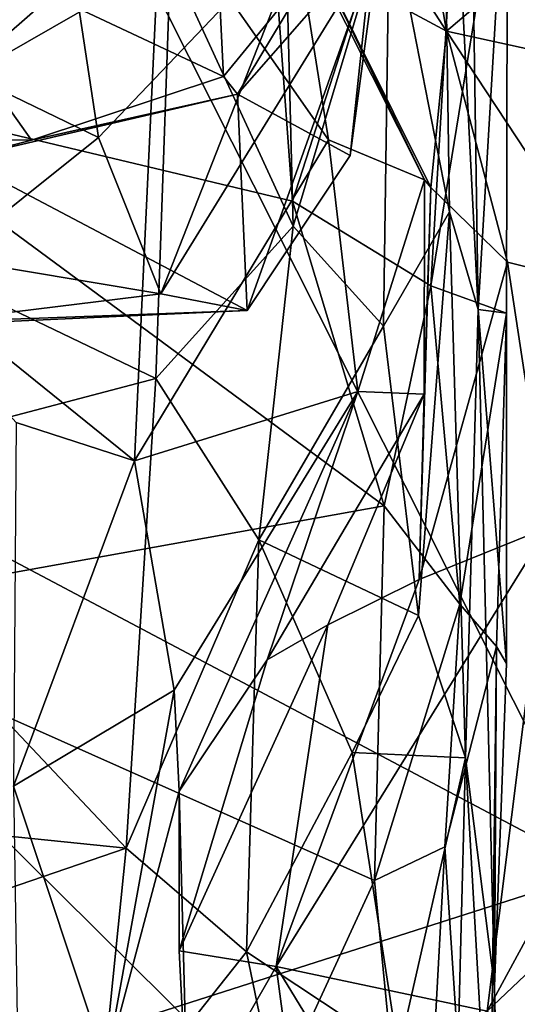
# Model space of a CAD drawing. Extents: x 0 to 3.04, y 0 to 6.18.
# Drawn here: x 0.75 to 0.86, y 3.48 to 3.68 of the extents above; entities that cross this region are included whole.
import ezdxf

# ---------------------------------------------------------------- set-up
doc = ezdxf.new("R2010")
doc.units = 0
doc.header["$MEASUREMENT"] = 0
doc.layers.add('1', color=7, linetype='Continuous')

msp = doc.modelspace()

# ---------------------------------------------------------------- linework, layer by layer
at = {"layer": '1'}
for points in [[(0.83898, 3.78355, 0.80196), (0.84714, 3.62271, 0.75461), (0.84226, 3.94865, 0.91945)], [(0.84714, 3.62271, 0.75461), (0.85329, 3.72732, 0.99228), (0.84226, 3.94865, 0.91945)], [(0.63024, 3.79453, 1.04439), (0.79795, 3.78236, 1.03377), (0.70778, 3.66948, 1.00975)], [(0.87273, 3.50398, -1.17826), (0.73572, 3.77603, -1.18039), (1.02423, 3.78802, -1.17501)], [(0.83898, 3.78355, 0.80196), (0.82843, 3.70823, 0.73996), (0.84105, 3.64338, 0.72584)], [(0.84714, 3.62271, 0.75461), (0.83898, 3.78355, 0.80196), (0.84105, 3.64338, 0.72584)], [(0.70778, 3.66948, 1.00975), (0.79795, 3.78236, 1.03377), (0.80791, 3.64559, 0.98887)], [(0.84502, 3.76072, 1.02206), (0.80791, 3.64559, 0.98887), (0.79795, 3.78236, 1.03377)], [(0.64791, 3.62318, -1.17868), (0.73572, 3.77603, -1.18039), (0.87273, 3.50398, -1.17826)], [(0.83711, 3.62773, 0.9713), (0.80791, 3.64559, 0.98887), (0.84502, 3.76072, 1.02206)], [(0.83711, 3.62773, 0.9713), (0.84502, 3.76072, 1.02206), (0.85329, 3.72732, 0.99228)], [(0.84046, 3.68156, 1.42718), (0.82777, 3.75469, 1.41553), (0.80567, 3.7354, 1.39214)], [(0.84046, 3.68156, 1.42718), (0.8655, 3.70288, 1.44151), (0.82777, 3.75469, 1.41553)], [(0.78973, 3.74485, 0.399), (0.79335, 3.67196, 0.35078), (0.71835, 3.70721, 0.37796)], [(0.79335, 3.67196, 0.35078), (0.78973, 3.74485, 0.399), (0.81311, 3.69619, 0.36044)], [(0.81349, 3.69609, 1.39087), (0.84046, 3.68156, 1.42718), (0.80567, 3.7354, 1.39214)], [(0.85312, 3.62197, 0.94562), (0.83711, 3.62773, 0.9713), (0.85329, 3.72732, 0.99228)], [(0.85329, 3.72732, 0.99228), (0.84714, 3.62271, 0.75461), (0.85312, 3.62197, 0.94562)], [(0.78214, 3.69669, 0.70607), (0.80808, 3.64033, 0.66717), (0.80613, 3.71526, 0.72522)], [(0.80808, 3.64033, 0.66717), (0.82843, 3.70823, 0.73996), (0.80613, 3.71526, 0.72522)], [(0.76697, 3.65909, 0.18754), (0.7587, 3.71347, 0.16763), (0.69251, 3.69517, 0.16362)], [(0.7587, 3.71347, 0.16763), (0.76697, 3.65909, 0.18754), (0.8114, 3.7057, 0.17095)], [(0.70696, 3.64533, 1.2821), (0.78011, 3.70922, 1.30018), (0.64426, 3.69203, 1.30079)], [(0.70696, 3.64533, 1.2821), (0.77455, 3.59077, 1.26628), (0.78011, 3.70922, 1.30018)], [(0.78011, 3.70922, 1.30018), (0.77455, 3.59077, 1.26628), (0.81549, 3.65861, 1.2964)], [(0.80811, 3.7052, 1.32961), (0.78011, 3.70922, 1.30018), (0.81549, 3.65861, 1.2964)], [(0.82843, 3.70823, 0.73996), (0.80808, 3.64033, 0.66717), (0.82717, 3.61919, 0.67098)], [(0.82717, 3.61919, 0.67098), (0.84105, 3.64338, 0.72584), (0.82843, 3.70823, 0.73996)], [(0.75278, 3.65854, 0.32851), (0.66213, 3.65963, 0.33247), (0.71835, 3.70721, 0.37796)], [(0.75278, 3.65854, 0.32851), (0.71835, 3.70721, 0.37796), (0.79335, 3.67196, 0.35078)], [(0.8114, 3.7057, 0.17095), (0.76697, 3.65909, 0.18754), (0.78012, 3.62603, 0.20739)], [(0.8114, 3.7057, 0.17095), (0.78012, 3.62603, 0.20739), (0.82621, 3.70096, 0.18897)], [(0.8358, 3.65012, 1.32558), (0.81349, 3.69609, 1.39087), (0.80811, 3.7052, 1.32961)], [(0.81549, 3.65861, 1.2964), (0.8358, 3.65012, 1.32558), (0.80811, 3.7052, 1.32961)], [(0.8655, 3.70288, 1.44151), (0.84046, 3.68156, 1.42718), (0.89064, 3.67054, 1.46601)], [(0.82621, 3.70096, 0.18897), (0.78012, 3.62603, 0.20739), (0.79832, 3.62251, 0.22973)], [(0.7963, 3.66825, 0.30367), (0.81311, 3.69619, 0.36044), (0.82492, 3.70098, 0.28941)], [(0.82492, 3.70098, 0.28941), (0.82009, 3.65529, 0.24222), (0.7963, 3.66825, 0.30367)], [(0.82009, 3.65529, 0.24222), (0.82621, 3.70096, 0.18897), (0.79832, 3.62251, 0.22973)], [(0.82621, 3.70096, 0.18897), (0.82009, 3.65529, 0.24222), (0.82492, 3.70098, 0.28941)], [(0.78214, 3.69669, 0.70607), (0.68226, 3.69048, 0.70142), (0.69675, 3.64765, 0.66756)], [(0.69251, 3.69517, 0.16362), (0.73504, 3.6336, 0.20194), (0.76697, 3.65909, 0.18754)], [(0.69675, 3.64765, 0.66756), (0.77903, 3.60812, 0.62823), (0.78214, 3.69669, 0.70607)], [(0.80808, 3.64033, 0.66717), (0.78214, 3.69669, 0.70607), (0.77903, 3.60812, 0.62823)], [(0.7963, 3.66825, 0.30367), (0.79335, 3.67196, 0.35078), (0.81311, 3.69619, 0.36044)], [(0.81349, 3.69609, 1.39087), (0.8358, 3.65012, 1.32558), (0.83712, 3.6485, 1.39494)], [(0.81349, 3.69609, 1.39087), (0.83712, 3.6485, 1.39494), (0.84046, 3.68156, 1.42718)], [(0.85331, 3.63273, 1.4324), (0.84046, 3.68156, 1.42718), (0.83712, 3.6485, 1.39494)], [(0.89064, 3.67054, 1.46601), (0.84046, 3.68156, 1.42718), (0.87642, 3.62697, 1.4594)], [(0.87642, 3.62697, 1.4594), (0.84046, 3.68156, 1.42718), (0.85331, 3.63273, 1.4324)], [(0.75278, 3.65854, 0.32851), (0.79335, 3.67196, 0.35078), (0.7963, 3.66825, 0.30367)], [(0.70778, 3.66948, 1.00975), (0.82725, 3.58126, 0.96647), (0.69933, 3.55822, 0.95978)], [(0.70778, 3.66948, 1.00975), (0.80791, 3.64559, 0.98887), (0.82725, 3.58126, 0.96647)], [(0.79832, 3.62251, 0.22973), (0.7376, 3.65458, 0.31703), (0.7963, 3.66825, 0.30367)], [(0.7963, 3.66825, 0.30367), (0.7376, 3.65458, 0.31703), (0.75278, 3.65854, 0.32851)], [(0.7963, 3.66825, 0.30367), (0.82009, 3.65529, 0.24222), (0.79832, 3.62251, 0.22973)], [(0.75278, 3.65854, 0.32851), (0.7376, 3.65458, 0.31703), (0.66213, 3.65963, 0.33247)], [(0.73504, 3.6336, 0.20194), (0.78012, 3.62603, 0.20739), (0.76697, 3.65909, 0.18754)], [(0.82175, 3.60537, 1.30689), (0.81549, 3.65861, 1.2964), (0.77455, 3.59077, 1.26628)], [(0.82175, 3.60537, 1.30689), (0.8358, 3.65012, 1.32558), (0.81549, 3.65861, 1.2964)], [(0.79832, 3.62251, 0.22973), (0.69221, 3.61768, 0.25049), (0.7376, 3.65458, 0.31703)], [(0.83572, 3.60481, 1.39731), (0.8358, 3.65012, 1.32558), (0.82175, 3.60537, 1.30689)], [(0.83712, 3.6485, 1.39494), (0.8358, 3.65012, 1.32558), (0.83572, 3.60481, 1.39731)], [(0.69675, 3.64765, 0.66756), (0.69903, 3.58711, 0.60788), (0.77903, 3.60812, 0.62823)], [(0.83572, 3.60481, 1.39731), (0.83466, 3.56569, 1.41405), (0.83712, 3.6485, 1.39494)], [(0.83712, 3.6485, 1.39494), (0.83466, 3.56569, 1.41405), (0.85331, 3.63273, 1.4324)], [(0.77455, 3.59077, 1.26628), (0.70696, 3.64533, 1.2821), (0.7496, 3.59887, 1.26492)], [(0.82725, 3.58126, 0.96647), (0.80791, 3.64559, 0.98887), (0.83711, 3.62773, 0.9713)], [(0.82717, 3.61919, 0.67098), (0.83455, 3.5581, 0.61955), (0.84105, 3.64338, 0.72584)], [(0.84105, 3.64338, 0.72584), (0.83455, 3.5581, 0.61955), (0.84442, 3.52799, 0.62541)], [(0.84105, 3.64338, 0.72584), (0.84442, 3.52799, 0.62541), (0.84714, 3.62271, 0.75461)], [(0.80808, 3.64033, 0.66717), (0.77903, 3.60812, 0.62823), (0.8008, 3.57406, 0.59661)], [(0.80808, 3.64033, 0.66717), (0.8008, 3.57406, 0.59661), (0.82717, 3.61919, 0.67098)], [(0.78012, 3.62603, 0.20739), (0.73504, 3.6336, 0.20194), (0.73141, 3.62008, 0.23434)], [(0.86183, 3.57665, 1.43713), (0.85331, 3.63273, 1.4324), (0.83466, 3.56569, 1.41405)], [(0.87642, 3.62697, 1.4594), (0.85331, 3.63273, 1.4324), (0.86183, 3.57665, 1.43713)], [(0.84325, 3.56045, 0.95313), (0.82725, 3.58126, 0.96647), (0.83711, 3.62773, 0.9713)], [(0.83711, 3.62773, 0.9713), (0.85312, 3.62197, 0.94562), (0.84325, 3.56045, 0.95313)], [(0.73141, 3.62008, 0.23434), (0.79832, 3.62251, 0.22973), (0.78012, 3.62603, 0.20739)], [(0.87273, 3.50398, -1.17826), (0.66482, 3.43743, -1.17523), (0.64791, 3.62318, -1.17868)], [(0.79832, 3.62251, 0.22973), (0.73141, 3.62008, 0.23434), (0.69221, 3.61768, 0.25049)], [(0.85061, 3.47968, 0.8143), (0.84714, 3.62271, 0.75461), (0.84442, 3.52799, 0.62541)], [(0.85312, 3.62197, 0.94562), (0.84714, 3.62271, 0.75461), (0.85312, 3.54792, 0.86007)], [(0.85061, 3.47968, 0.8143), (0.85312, 3.54792, 0.86007), (0.84714, 3.62271, 0.75461)], [(0.85097, 3.55154, 0.90827), (0.84325, 3.56045, 0.95313), (0.85312, 3.62197, 0.94562)], [(0.85097, 3.55154, 0.90827), (0.85312, 3.62197, 0.94562), (0.85312, 3.54792, 0.86007)], [(0.82717, 3.61919, 0.67098), (0.8008, 3.57406, 0.59661), (0.83455, 3.5581, 0.61955)], [(0.77903, 3.60812, 0.62823), (0.69903, 3.58711, 0.60788), (0.77276, 3.50891, 0.51259)], [(0.77276, 3.50891, 0.51259), (0.8008, 3.57406, 0.59661), (0.77903, 3.60812, 0.62823)], [(0.82175, 3.60537, 1.30689), (0.77455, 3.59077, 1.26628), (0.78292, 3.54228, 1.2705)], [(0.78402, 3.52096, 1.28485), (0.82175, 3.60537, 1.30689), (0.78292, 3.54228, 1.2705)], [(0.82175, 3.60537, 1.30689), (0.78402, 3.52096, 1.28485), (0.80256, 3.54867, 1.36424)], [(0.80256, 3.54867, 1.36424), (0.83572, 3.60481, 1.39731), (0.82175, 3.60537, 1.30689)], [(0.80256, 3.54867, 1.36424), (0.8154, 3.55607, 1.39374), (0.83572, 3.60481, 1.39731)], [(0.83572, 3.60481, 1.39731), (0.8154, 3.55607, 1.39374), (0.83466, 3.56569, 1.41405)], [(0.86183, 3.57665, 1.43713), (0.84901, 3.47447, 1.38428), (0.91711, 3.60005, 1.46314)], [(0.84901, 3.47447, 1.38428), (0.94089, 3.56155, 1.43208), (0.91711, 3.60005, 1.46314)], [(0.7496, 3.59887, 1.26492), (0.74898, 3.522, 1.23266), (0.77455, 3.59077, 1.26628)], [(0.74898, 3.522, 1.23266), (0.78292, 3.54228, 1.2705), (0.77455, 3.59077, 1.26628)], [(0.77276, 3.50891, 0.51259), (0.69903, 3.58711, 0.60788), (0.63002, 3.52349, 0.54445)], [(0.82524, 3.50205, 0.90463), (0.69933, 3.55822, 0.95978), (0.82725, 3.58126, 0.96647)], [(0.82725, 3.58126, 0.96647), (0.84325, 3.56045, 0.95313), (0.82524, 3.50205, 0.90463)], [(0.83466, 3.56569, 1.41405), (0.80448, 3.48389, 1.36749), (0.86183, 3.57665, 1.43713)], [(0.80448, 3.48389, 1.36749), (0.84901, 3.47447, 1.38428), (0.86183, 3.57665, 1.43713)], [(0.77276, 3.50891, 0.51259), (0.79818, 3.48698, 0.48989), (0.8008, 3.57406, 0.59661)], [(0.79818, 3.48698, 0.48989), (0.82053, 3.52914, 0.56163), (0.8008, 3.57406, 0.59661)], [(0.8008, 3.57406, 0.59661), (0.82053, 3.52914, 0.56163), (0.83455, 3.5581, 0.61955)], [(0.8154, 3.55607, 1.39374), (0.80448, 3.48389, 1.36749), (0.83466, 3.56569, 1.41405)], [(0.84012, 3.50915, 0.89303), (0.82524, 3.50205, 0.90463), (0.84325, 3.56045, 0.95313)], [(0.84012, 3.50915, 0.89303), (0.84325, 3.56045, 0.95313), (0.85097, 3.55154, 0.90827)], [(0.94089, 3.56155, 1.43208), (0.84901, 3.47447, 1.38428), (0.90391, 3.43512, 1.36601)], [(0.68816, 3.49503, 0.91831), (0.69933, 3.55822, 0.95978), (0.80354, 3.45494, 0.87088)], [(0.80354, 3.45494, 0.87088), (0.69933, 3.55822, 0.95978), (0.82524, 3.50205, 0.90463)], [(0.84442, 3.52799, 0.62541), (0.83455, 3.5581, 0.61955), (0.82053, 3.52914, 0.56163)], [(0.80448, 3.48389, 1.36749), (0.8154, 3.55607, 1.39374), (0.78401, 3.48719, 1.33579)], [(0.80256, 3.54867, 1.36424), (0.78401, 3.48719, 1.33579), (0.8154, 3.55607, 1.39374)], [(0.85097, 3.55154, 0.90827), (0.8489, 3.37573, 0.74332), (0.84012, 3.50915, 0.89303)], [(0.85061, 3.47968, 0.8143), (0.8489, 3.37573, 0.74332), (0.85097, 3.55154, 0.90827)], [(0.85312, 3.54792, 0.86007), (0.85061, 3.47968, 0.8143), (0.85097, 3.55154, 0.90827)], [(0.80256, 3.54867, 1.36424), (0.78402, 3.52096, 1.28485), (0.78401, 3.48719, 1.33579)], [(0.76854, 3.46307, 1.23329), (0.78292, 3.54228, 1.2705), (0.74898, 3.522, 1.23266)], [(0.78402, 3.52096, 1.28485), (0.78292, 3.54228, 1.2705), (0.76854, 3.46307, 1.23329)], [(0.82053, 3.52914, 0.56163), (0.79818, 3.48698, 0.48989), (0.83033, 3.46571, 0.50853)], [(0.84442, 3.52799, 0.62541), (0.82053, 3.52914, 0.56163), (0.83033, 3.46571, 0.50853)], [(0.84442, 3.52799, 0.62541), (0.83033, 3.46571, 0.50853), (0.84234, 3.44575, 0.54779)], [(0.85263, 3.38438, 0.71735), (0.84442, 3.52799, 0.62541), (0.84234, 3.44575, 0.54779)], [(0.85263, 3.38438, 0.71735), (0.85061, 3.47968, 0.8143), (0.84442, 3.52799, 0.62541)], [(0.62503, 3.45826, 0.46201), (0.77276, 3.50891, 0.51259), (0.63002, 3.52349, 0.54445)], [(0.74898, 3.522, 1.23266), (0.75011, 3.45062, 1.20161), (0.76854, 3.46307, 1.23329)], [(0.78402, 3.52096, 1.28485), (0.76854, 3.46307, 1.23329), (0.78583, 3.45131, 1.32491)], [(0.78401, 3.48719, 1.33579), (0.78402, 3.52096, 1.28485), (0.78583, 3.45131, 1.32491)], [(0.76656, 3.44701, 0.4357), (0.77276, 3.50891, 0.51259), (0.62503, 3.45826, 0.46201)], [(0.77276, 3.50891, 0.51259), (0.76656, 3.44701, 0.4357), (0.79818, 3.48698, 0.48989)], [(0.82524, 3.50205, 0.90463), (0.84012, 3.50915, 0.89303), (0.83455, 3.40697, 0.80299)], [(0.8489, 3.37573, 0.74332), (0.83455, 3.40697, 0.80299), (0.84012, 3.50915, 0.89303)], [(0.87273, 3.50398, -1.17826), (0.79432, 3.24032, -1.17887), (0.66482, 3.43743, -1.17523)], [(0.94322, 3.22196, -1.1791), (0.79432, 3.24032, -1.17887), (0.87273, 3.50398, -1.17826)], [(0.83455, 3.40697, 0.80299), (0.80354, 3.45494, 0.87088), (0.82524, 3.50205, 0.90463)], [(0.80354, 3.45494, 0.87088), (0.62123, 3.37992, 0.80803), (0.68816, 3.49503, 0.91831)], [(0.71917, 3.49484, 1.21357), (0.69599, 3.38027, 1.14897), (0.76125, 3.41152, 1.17805)], [(0.76125, 3.41152, 1.17805), (0.75011, 3.45062, 1.20161), (0.71917, 3.49484, 1.21357)], [(0.80448, 3.48389, 1.36749), (0.78401, 3.48719, 1.33579), (0.78583, 3.45131, 1.32491)], [(0.79818, 3.48698, 0.48989), (0.76656, 3.44701, 0.4357), (0.80938, 3.43277, 0.42451)], [(0.80938, 3.43277, 0.42451), (0.83033, 3.46571, 0.50853), (0.79818, 3.48698, 0.48989)], [(0.80448, 3.48389, 1.36749), (0.78583, 3.45131, 1.32491), (0.81484, 3.40677, 1.3333)], [(0.82001, 3.45843, 1.36614), (0.84901, 3.47447, 1.38428), (0.80448, 3.48389, 1.36749)], [(0.81484, 3.40677, 1.3333), (0.82001, 3.45843, 1.36614), (0.80448, 3.48389, 1.36749)], [(0.85263, 3.38438, 0.71735), (0.8489, 3.37573, 0.74332), (0.85061, 3.47968, 0.8143)]]:
    msp.add_3dface(points, dxfattribs=at)

doc.saveas('drawing.dxf')
